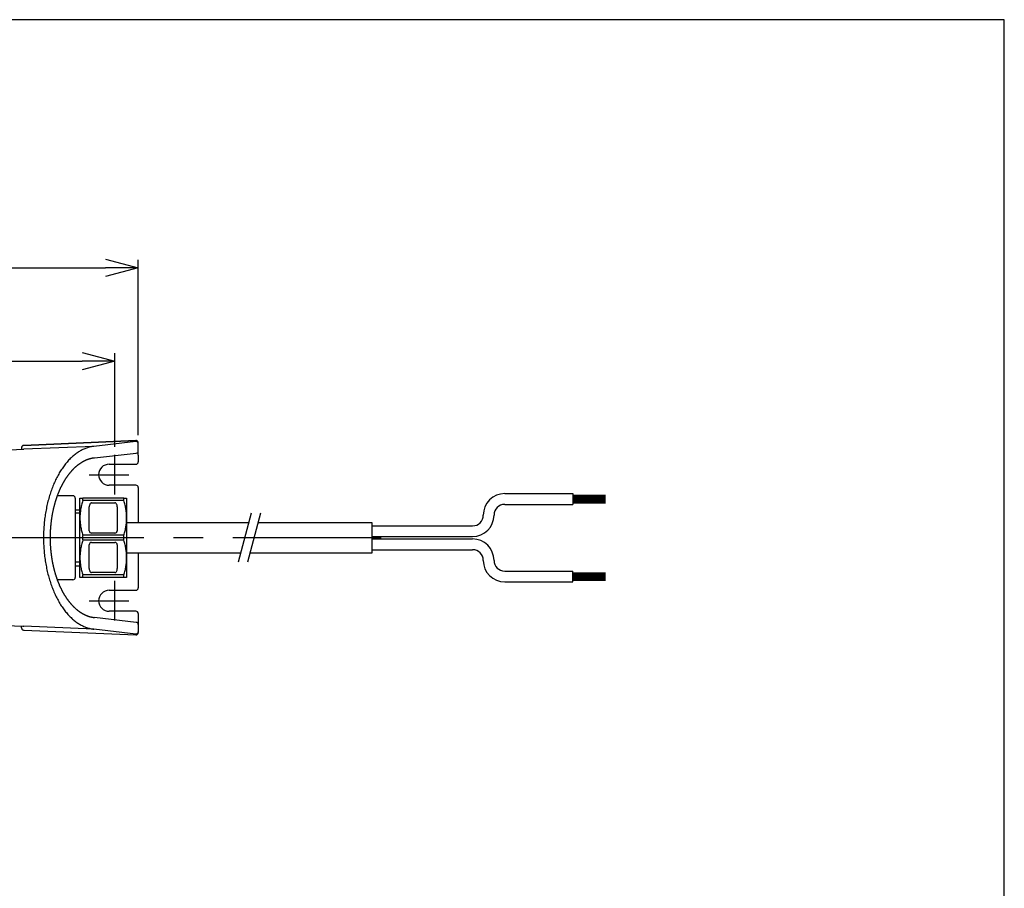
# Model space of a CAD drawing. Extents: x 0 to 560, y 0 to 380.
# Drawn here: x 349 to 560, y 194 to 380 of the extents above; entities that cross this region are included whole.
import ezdxf

# ---------------------------------------------------------------- set-up
doc = ezdxf.new("R2010")
doc.units = 0
doc.header["$PDMODE"] = 3
doc.linetypes.add('CENTER', pattern=[50.8, 31.75, -6.35, 6.35, -6.35])
doc.layers.get('0').update_dxf_attribs({"linetype": 'CONTINUOUS'})
doc.layers.get('DEFPOINTS').update_dxf_attribs({"linetype": 'CONTINUOUS'})
for name, color, linetype in [('CENTER', 1, 'CENTER'), ('CONTOUR', 2, 'CONTINUOUS'), ('FRAME', 9, 'CONTINUOUS'), ('MARK', 6, 'CONTINUOUS'), ('SECTION', 5, 'CONTINUOUS')]:
    doc.layers.add(name, color=color, linetype=linetype)
doc.styles.get("Standard").update_dxf_attribs({"font": 'txt.shx', "bigfont": 'bigfont.shx'})
doc.dimstyles.get("Standard").update_dxf_attribs({"dimtxt": 2.5, "dimasz": 2.5, "dimexe": 1.25, "dimexo": 0.625, "dimtad": 1, "dimcen": 2.5, "dimazin": 3, "dimtfac": 1, "dimtmove": 0, "dimatfit": 3})

# ---------------------------------------------------------------- blocks, each defined once
blk = doc.blocks.new('_OPEN30')
at = {"color": 0, "linetype": 'BYBLOCK'}
for p, q in [((-1, 0.268), (0, 0)), ((0, 0), (-1, -0.268)), ((0, 0), (-1, 0))]:
    blk.add_line(p, q, dxfattribs=at)
blk = doc.blocks.new('*D7')
at = {"layer": 'DEFPOINTS', "color": 0}
for p in [(369.6, 306.87), (79.6, 286.82), (369.6, 286.82)]:
    blk.add_point(p, dxfattribs=at)
at = {"layer": 'MARK'}
for p, q in [((79.6, 288.52), (79.6, 308.57)), ((369.6, 288.52), (369.6, 308.57)), ((86.6, 306.87), (362.6, 306.87))]:
    blk.add_line(p, q, dxfattribs=at)
at = {"layer": 'MARK', "xscale": 7, "yscale": 7, "zscale": 7, "rotation": 180}
blk.add_blockref('_OPEN30', (79.6, 306.87), dxfattribs=at)
at = {"layer": 'MARK', "xscale": 7, "yscale": 7, "zscale": 7}
blk.add_blockref('_OPEN30', (369.6, 306.87), dxfattribs=at)
at = {"layer": 'MARK', "color": 3, "linetype": 'CONTINUOUS'}
blk.add_text('1160', height=7, dxfattribs=at).set_placement((214.68, 308.57))
blk = doc.blocks.new('*D14')
at = {"layer": 'DEFPOINTS', "color": 0}
for p in [(374.6, 326.87), (74.6, 289.37), (374.6, 289.37)]:
    blk.add_point(p, dxfattribs=at)
at = {"layer": 'MARK'}
for p, q in [((74.6, 291.07), (74.6, 328.57)), ((81.6, 326.87), (367.6, 326.87)), ((374.6, 291.07), (374.6, 328.57))]:
    blk.add_line(p, q, dxfattribs=at)
at = {"layer": 'MARK', "xscale": 7, "yscale": 7, "zscale": 7, "rotation": 180}
blk.add_blockref('_OPEN30', (74.6, 326.87), dxfattribs=at)
at = {"layer": 'MARK', "xscale": 7, "yscale": 7, "zscale": 7}
blk.add_blockref('_OPEN30', (374.6, 326.87), dxfattribs=at)
at = {"layer": 'MARK', "color": 3, "linetype": 'CONTINUOUS'}
blk.add_text('1170', height=7, dxfattribs=at).set_placement((214.68, 328.57))

msp = doc.modelspace()

# ---------------------------------------------------------------- linework, layer by layer
at = {"layer": 'CENTER'}
for p, q in [((369.599, 278.318), (369.599, 286.818)), ((364.099, 282.568), (372.599, 282.568)), ((426.599, 269.068), (72.599, 269.068)), ((369.599, 251.318), (369.599, 259.818)), ((364.099, 255.568), (372.599, 255.568))]:
    msp.add_line(p, q, dxfattribs=at)
at = {"layer": 'CONTOUR'}
for p, q in [((350.078, 288.848), (374.078, 289.869)), ((374.078, 289.869), (350.078, 288.848)), ((350.078, 288.848), (350.078, 288.848)), ((374.078, 289.678), (365.065, 288.644)), ((374.078, 289.869), (374.078, 289.869)), ((374.599, 289.179), (374.599, 289.37)), ((374.599, 287.677), (374.599, 289.179)), ((335.078, 287.388), (349.887, 288.018)), ((349.599, 288.349), (349.599, 288.005)), ((365.065, 288.644), (350.078, 288.008)), ((365.183, 286.15), (374.156, 287.18)), ((374.599, 286.756), (374.599, 287.677)), ((374.599, 286.756), (374.599, 285.318)), ((368.349, 284.818), (374.099, 284.818)), ((374.099, 280.318), (368.349, 280.318)), ((374.599, 279.818), (374.599, 272.368)), ((453.049, 278.518), (467.599, 278.518)), ((467.599, 278.518), (467.599, 276.218)), ((360.599, 278.068), (357.236, 278.068)), ((361.099, 277.568), (361.099, 260.568)), ((362.099, 273.318), (362.099, 277.568)), ((371.513, 277.568), (362.685, 277.568)), ((371.513, 277.022), (362.685, 277.022)), ((364.599, 276.542), (369.599, 276.542)), ((372.099, 277.568), (372.099, 273.318)), ((453.049, 276.218), (467.599, 276.218)), ((467.599, 278.168), (474.599, 278.168)), ((467.599, 277.901), (474.599, 277.901)), ((467.599, 277.634), (474.599, 277.634)), ((467.599, 277.368), (474.599, 277.368)), ((467.599, 277.101), (474.599, 277.101)), ((467.599, 276.834), (474.599, 276.834)), ((467.599, 276.568), (474.599, 276.568)), ((361.099, 275.068), (362.099, 275.068)), ((364.099, 270.568), (364.099, 275.675)), ((370.099, 275.675), (370.099, 270.568)), ((362.099, 264.818), (362.099, 273.318)), ((372.099, 273.318), (372.099, 264.818)), ((372.099, 272.368), (398.233, 272.368)), ((400.233, 272.368), (424.599, 272.368)), ((424.599, 272.368), (424.599, 265.768)), ((369.599, 270.068), (364.599, 270.068)), ((424.599, 271.618), (446.149, 271.618)), ((371.513, 269.613), (362.685, 269.613)), ((371.513, 268.522), (362.685, 268.522)), ((364.599, 268.068), (369.599, 268.068)), ((424.599, 269.318), (446.149, 269.318)), ((424.599, 268.818), (446.149, 268.818)), ((364.099, 262.46), (364.099, 267.568)), ((370.099, 267.568), (370.099, 262.46)), ((396.465, 265.768), (372.099, 265.768)), ((374.599, 265.768), (374.599, 258.318)), ((424.599, 265.768), (398.465, 265.768)), ((424.599, 266.518), (446.149, 266.518)), ((362.099, 260.568), (362.099, 264.818)), ((372.099, 264.818), (372.099, 260.568)), ((361.099, 263.068), (362.099, 263.068)), ((369.599, 261.594), (364.599, 261.594)), ((453.049, 261.918), (467.599, 261.918)), ((467.599, 259.618), (467.599, 261.918)), ((467.599, 261.568), (474.599, 261.568)), ((360.599, 260.068), (357.236, 260.068)), ((371.513, 261.113), (362.685, 261.113)), ((371.513, 260.568), (362.685, 260.568)), ((453.049, 259.618), (467.599, 259.618)), ((467.599, 261.301), (474.599, 261.301)), ((467.599, 261.034), (474.599, 261.034)), ((467.599, 260.768), (474.599, 260.768)), ((467.599, 260.501), (474.599, 260.501)), ((467.599, 260.234), (474.599, 260.234)), ((467.599, 259.968), (474.599, 259.968)), ((368.349, 257.818), (374.099, 257.818)), ((374.099, 253.318), (368.349, 253.318)), ((374.156, 250.956), (365.183, 251.986)), ((374.599, 252.818), (374.599, 251.38)), ((374.599, 251.38), (374.599, 250.459)), ((335.078, 250.748), (349.887, 250.118)), ((349.599, 249.787), (349.599, 250.13)), ((365.065, 249.492), (350.078, 250.128)), ((350.078, 249.287), (350.078, 249.288)), ((350.078, 249.288), (374.078, 248.267)), ((350.078, 249.287), (374.078, 248.266)), ((374.078, 248.457), (365.065, 249.492)), ((374.599, 250.459), (374.599, 248.956)), ((374.599, 248.956), (374.599, 248.766)), ((374.078, 248.267), (374.078, 248.266))]:
    msp.add_line(p, q, dxfattribs=at)
at = {"layer": 'CONTOUR', "color": 4}
for p, q in [((362.099, 274.318), (361.099, 274.318)), ((362.099, 263.818), (361.099, 263.818))]:
    msp.add_line(p, q, dxfattribs=at)
at = {"layer": 'CONTOUR'}
for points in [[(350.078, 288.848), (349.983, 288.835), (349.893, 288.804), (349.81, 288.757), (349.738, 288.694), (349.679, 288.62), (349.635, 288.535), (349.608, 288.444), (349.599, 288.349)], [(374.599, 289.37), (374.589, 289.47), (374.559, 289.566), (374.51, 289.654), (374.445, 289.73), (374.366, 289.792), (374.276, 289.837), (374.178, 289.863), (374.078, 289.869)], [(374.599, 289.179), (374.589, 289.279), (374.559, 289.375), (374.51, 289.463), (374.445, 289.54), (374.366, 289.602), (374.276, 289.647), (374.178, 289.673), (374.078, 289.678)], [(349.887, 288.018), (349.895, 288.018), (349.903, 288.018), (349.911, 288.018), (349.919, 288.018), (349.927, 288.018), (349.935, 288.018), (349.942, 288.018), (349.95, 288.018), (349.958, 288.018), (349.966, 288.018), (349.974, 288.017), (349.982, 288.017), (349.99, 288.017), (349.998, 288.016), (350.006, 288.016), (350.014, 288.015), (350.022, 288.014), (350.03, 288.014), (350.038, 288.013), (350.046, 288.012), (350.054, 288.011), (350.062, 288.01), (350.07, 288.009), (350.078, 288.008)], [(365.065, 288.644), (364.869, 288.618), (364.672, 288.587), (364.476, 288.549), (364.281, 288.506), (364.086, 288.458), (363.891, 288.403), (363.697, 288.344), (363.503, 288.278), (363.311, 288.207), (363.119, 288.13), (362.927, 288.048), (362.737, 287.961), (362.547, 287.868), (362.359, 287.769), (362.171, 287.665), (361.985, 287.556), (361.8, 287.441), (361.616, 287.321), (361.433, 287.195), (361.251, 287.064), (361.071, 286.928), (360.892, 286.787), (360.715, 286.641), (360.539, 286.489), (360.365, 286.332), (360.192, 286.17), (360.021, 286.004), (359.852, 285.832), (359.684, 285.656), (359.518, 285.474), (359.354, 285.288), (359.192, 285.097), (359.032, 284.902), (358.874, 284.702), (358.718, 284.497), (358.564, 284.288), (358.412, 284.075), (358.262, 283.857), (358.114, 283.634), (357.969, 283.408), (357.826, 283.177), (357.686, 282.942), (357.548, 282.703), (357.412, 282.46), (357.278, 282.213), (357.148, 281.963), (357.019, 281.709), (356.894, 281.45), (356.77, 281.189), (356.65, 280.924), (356.532, 280.655), (356.417, 280.383), (356.305, 280.108), (356.195, 279.829), (356.088, 279.548), (355.984, 279.263), (355.883, 278.975), (355.785, 278.685), (355.69, 278.391), (355.598, 278.095), (355.509, 277.796), (355.423, 277.495), (355.339, 277.191), (355.259, 276.885), (355.182, 276.577), (355.108, 276.266), (355.038, 275.954), (354.97, 275.639), (354.906, 275.322), (354.844, 275.004), (354.786, 274.684), (354.731, 274.362), (354.68, 274.039), (354.631, 273.714), (354.586, 273.388), (354.545, 273.06), (354.506, 272.732), (354.471, 272.402), (354.439, 272.071), (354.411, 271.74), (354.386, 271.407), (354.364, 271.074), (354.345, 270.741), (354.33, 270.407), (354.318, 270.072), (354.31, 269.738), (354.305, 269.403), (354.303, 269.068), (354.305, 268.733), (354.31, 268.398), (354.318, 268.063), (354.33, 267.729), (354.345, 267.395), (354.364, 267.061), (354.386, 266.728), (354.411, 266.396), (354.439, 266.064), (354.471, 265.734), (354.506, 265.404), (354.545, 265.076), (354.586, 264.748), (354.631, 264.422), (354.68, 264.097), (354.731, 263.774), (354.786, 263.452), (354.844, 263.132), (354.906, 262.813), (354.97, 262.497), (355.038, 262.182), (355.108, 261.869), (355.182, 261.559), (355.259, 261.25), (355.339, 260.944), (355.423, 260.641), (355.509, 260.339), (355.598, 260.04), (355.69, 259.744), (355.785, 259.451), (355.883, 259.16), (355.984, 258.873), (356.088, 258.588), (356.195, 258.306), (356.305, 258.028), (356.417, 257.753), (356.532, 257.481), (356.65, 257.212), (356.77, 256.947), (356.894, 256.685), (357.019, 256.427), (357.148, 256.173), (357.278, 255.922), (357.412, 255.675), (357.548, 255.433), (357.686, 255.194), (357.826, 254.959), (357.969, 254.728), (358.114, 254.501), (358.262, 254.279), (358.412, 254.061), (358.564, 253.847), (358.718, 253.638), (358.874, 253.434), (359.032, 253.234), (359.192, 253.038), (359.354, 252.847), (359.518, 252.661), (359.684, 252.48), (359.852, 252.304), (360.021, 252.132), (360.192, 251.965), (360.365, 251.803), (360.539, 251.647), (360.715, 251.495), (360.892, 251.349), (361.071, 251.207), (361.251, 251.071), (361.433, 250.94), (361.616, 250.815), (361.8, 250.695), (361.985, 250.58), (362.171, 250.471), (362.359, 250.367), (362.547, 250.268), (362.737, 250.175), (362.927, 250.087), (363.119, 250.005), (363.311, 249.929), (363.503, 249.858), (363.697, 249.792), (363.891, 249.732), (364.086, 249.678), (364.281, 249.629), (364.476, 249.586), (364.672, 249.549), (364.869, 249.518), (365.065, 249.492)], [(365.183, 286.15), (365.127, 286.143), (365.072, 286.136), (365.016, 286.128), (364.96, 286.12), (364.904, 286.111), (364.849, 286.102), (364.793, 286.092), (364.737, 286.082), (364.682, 286.071), (364.626, 286.06), (364.57, 286.048), (364.515, 286.035), (364.459, 286.022), (364.404, 286.009), (364.348, 285.995), (364.293, 285.98), (364.237, 285.965), (364.182, 285.949), (364.126, 285.933), (364.071, 285.917), (364.016, 285.899), (363.96, 285.882), (363.905, 285.863), (363.85, 285.845), (363.795, 285.825), (363.74, 285.805), (363.685, 285.785), (363.63, 285.764), (363.575, 285.743), (363.52, 285.721), (363.465, 285.698), (363.41, 285.675), (363.355, 285.652), (363.301, 285.628), (363.246, 285.603), (363.191, 285.578), (363.137, 285.552), (363.082, 285.526), (363.028, 285.5), (362.974, 285.472), (362.919, 285.445), (362.865, 285.416), (362.811, 285.388), (362.757, 285.358), (362.703, 285.329), (362.649, 285.298), (362.595, 285.267), (362.542, 285.236), (362.488, 285.204), (362.434, 285.172), (362.381, 285.139), (362.327, 285.105), (362.274, 285.071), (362.221, 285.037), (362.168, 285.002), (362.115, 284.966), (362.062, 284.93), (362.009, 284.894), (361.956, 284.857), (361.904, 284.819), (361.851, 284.781), (361.799, 284.742), (361.746, 284.703), (361.694, 284.663), (361.642, 284.623), (361.59, 284.583), (361.538, 284.542), (361.487, 284.5), (361.435, 284.458), (361.384, 284.415), (361.332, 284.372), (361.281, 284.328), (361.23, 284.284), (361.179, 284.239), (361.128, 284.194), (361.077, 284.148), (361.027, 284.102), (360.976, 284.056), (360.926, 284.008), (360.876, 283.961), (360.826, 283.913), (360.776, 283.864), (360.726, 283.815), (360.677, 283.765), (360.627, 283.715), (360.578, 283.665), (360.529, 283.613), (360.48, 283.562), (360.431, 283.51), (360.382, 283.457), (360.334, 283.404), (360.286, 283.351), (360.237, 283.297), (360.189, 283.243), (360.142, 283.188), (360.094, 283.132), (360.047, 283.077), (359.999, 283.02), (359.952, 282.964), (359.905, 282.906), (359.858, 282.849), (359.812, 282.791), (359.766, 282.732), (359.719, 282.673), (359.673, 282.613), (359.628, 282.553), (359.582, 282.493), (359.536, 282.432), (359.491, 282.371), (359.446, 282.309), (359.401, 282.247), (359.357, 282.184), (359.312, 282.121), (359.268, 282.058), (359.224, 281.994), (359.18, 281.93), (359.137, 281.865), (359.093, 281.8), (359.05, 281.734), (359.007, 281.668), (358.964, 281.601), (358.922, 281.535), (358.88, 281.467), (358.837, 281.4), (358.796, 281.331), (358.754, 281.263), (358.713, 281.194), (358.671, 281.125), (358.63, 281.055), (358.59, 280.985), (358.549, 280.914), (358.509, 280.843), (358.469, 280.772), (358.429, 280.7), (358.39, 280.628), (358.35, 280.555), (358.311, 280.483), (358.272, 280.409), (358.234, 280.336), (358.195, 280.262), (358.157, 280.187), (358.12, 280.112), (358.082, 280.037), (358.045, 279.962), (358.008, 279.886), (357.971, 279.809), (357.934, 279.733), (357.898, 279.656), (357.862, 279.579), (357.826, 279.501), (357.79, 279.423), (357.755, 279.345), (357.72, 279.266), (357.685, 279.187), (357.651, 279.107), (357.617, 279.028), (357.583, 278.948), (357.549, 278.867), (357.516, 278.786), (357.483, 278.705), (357.45, 278.624), (357.417, 278.542), (357.385, 278.46), (357.353, 278.378), (357.321, 278.295), (357.29, 278.212), (357.259, 278.129), (357.228, 278.046), (357.197, 277.962), (357.167, 277.878), (357.137, 277.793), (357.107, 277.708), (357.077, 277.623), (357.048, 277.538), (357.019, 277.453), (356.991, 277.367), (356.962, 277.28), (356.934, 277.194), (356.907, 277.107), (356.879, 277.02), (356.852, 276.933), (356.825, 276.846), (356.799, 276.758), (356.773, 276.67), (356.747, 276.582), (356.721, 276.493), (356.696, 276.404), (356.671, 276.315), (356.646, 276.226), (356.622, 276.137), (356.598, 276.047), (356.574, 275.957), (356.55, 275.867), (356.527, 275.776), (356.504, 275.686), (356.482, 275.595), (356.459, 275.504), (356.437, 275.412), (356.416, 275.321), (356.395, 275.229), (356.374, 275.137), (356.353, 275.045), (356.332, 274.953), (356.312, 274.86), (356.293, 274.767), (356.273, 274.674), (356.254, 274.581), (356.235, 274.488), (356.217, 274.395), (356.199, 274.301), (356.181, 274.207), (356.163, 274.113), (356.146, 274.019), (356.129, 273.925), (356.113, 273.83), (356.097, 273.735), (356.081, 273.641), (356.065, 273.546), (356.05, 273.451), (356.035, 273.355), (356.021, 273.26), (356.006, 273.164), (355.992, 273.069), (355.979, 272.973), (355.966, 272.877), (355.953, 272.781), (355.94, 272.685), (355.928, 272.588), (355.916, 272.492), (355.904, 272.395), (355.893, 272.299), (355.882, 272.202), (355.871, 272.105), (355.861, 272.008), (355.851, 271.911), (355.842, 271.814), (355.832, 271.717), (355.823, 271.619), (355.815, 271.522), (355.807, 271.424), (355.799, 271.327), (355.791, 271.229), (355.784, 271.131), (355.777, 271.033), (355.77, 270.936), (355.764, 270.838), (355.758, 270.74), (355.752, 270.642), (355.747, 270.544), (355.742, 270.445), (355.738, 270.347), (355.734, 270.249), (355.73, 270.151), (355.726, 270.052), (355.723, 269.954), (355.72, 269.856), (355.717, 269.757), (355.715, 269.659), (355.713, 269.56), (355.712, 269.462), (355.711, 269.363), (355.71, 269.265), (355.709, 269.166), (355.709, 269.068), (355.709, 268.969), (355.71, 268.871), (355.711, 268.772), (355.712, 268.674), (355.713, 268.575), (355.715, 268.477), (355.717, 268.379), (355.72, 268.28), (355.723, 268.182), (355.726, 268.083), (355.73, 267.985), (355.734, 267.887), (355.738, 267.789), (355.742, 267.69), (355.747, 267.592), (355.752, 267.494), (355.758, 267.396), (355.764, 267.298), (355.77, 267.2), (355.777, 267.102), (355.784, 267.004), (355.791, 266.907), (355.799, 266.809), (355.807, 266.711), (355.815, 266.614), (355.823, 266.516), (355.832, 266.419), (355.842, 266.322), (355.851, 266.225), (355.861, 266.128), (355.871, 266.031), (355.882, 265.934), (355.893, 265.837), (355.904, 265.74), (355.916, 265.644), (355.928, 265.547), (355.94, 265.451), (355.953, 265.355), (355.966, 265.259), (355.979, 265.163), (355.992, 265.067), (356.006, 264.971), (356.021, 264.876), (356.035, 264.78), (356.05, 264.685), (356.065, 264.59), (356.081, 264.495), (356.097, 264.4), (356.113, 264.306), (356.129, 264.211), (356.146, 264.117), (356.163, 264.023), (356.181, 263.929), (356.199, 263.835), (356.217, 263.741), (356.235, 263.648), (356.254, 263.554), (356.273, 263.461), (356.293, 263.368), (356.312, 263.276), (356.332, 263.183), (356.353, 263.091), (356.374, 262.999), (356.395, 262.907), (356.416, 262.815), (356.437, 262.723), (356.459, 262.632), (356.482, 262.541), (356.504, 262.45), (356.527, 262.359), (356.55, 262.269), (356.574, 262.179), (356.598, 262.089), (356.622, 261.999), (356.646, 261.91), (356.671, 261.82), (356.696, 261.731), (356.721, 261.643), (356.747, 261.554), (356.773, 261.466), (356.799, 261.378), (356.825, 261.29), (356.852, 261.203), (356.879, 261.115), (356.907, 261.028), (356.934, 260.942), (356.962, 260.855), (356.991, 260.769), (357.019, 260.683), (357.048, 260.598), (357.077, 260.512), (357.107, 260.427), (357.137, 260.342), (357.167, 260.258), (357.197, 260.174), (357.228, 260.09), (357.259, 260.006), (357.29, 259.923), (357.321, 259.84), (357.353, 259.758), (357.385, 259.675), (357.417, 259.593), (357.45, 259.512), (357.483, 259.43), (357.516, 259.349), (357.549, 259.269), (357.583, 259.188), (357.617, 259.108), (357.651, 259.028), (357.685, 258.949), (357.72, 258.87), (357.755, 258.791), (357.79, 258.713), (357.826, 258.635), (357.862, 258.557), (357.898, 258.48), (357.934, 258.403), (357.971, 258.326), (358.008, 258.25), (358.045, 258.174), (358.082, 258.099), (358.12, 258.023), (358.157, 257.949), (358.195, 257.874), (358.234, 257.8), (358.272, 257.726), (358.311, 257.653), (358.35, 257.58), (358.39, 257.508), (358.429, 257.436), (358.469, 257.364), (358.509, 257.293), (358.549, 257.222), (358.59, 257.151), (358.63, 257.081), (358.671, 257.011), (358.713, 256.942), (358.754, 256.873), (358.796, 256.804), (358.837, 256.736), (358.88, 256.668), (358.922, 256.601), (358.964, 256.534), (359.007, 256.468), (359.05, 256.402), (359.093, 256.336), (359.137, 256.271), (359.18, 256.206), (359.224, 256.142), (359.268, 256.078), (359.312, 256.014), (359.357, 255.951), (359.401, 255.889), (359.446, 255.826), (359.491, 255.765), (359.536, 255.703), (359.582, 255.643), (359.628, 255.582), (359.673, 255.522), (359.719, 255.463), (359.766, 255.404), (359.812, 255.345), (359.858, 255.287), (359.905, 255.229), (359.952, 255.172), (359.999, 255.115), (360.047, 255.059), (360.094, 255.003), (360.142, 254.948), (360.189, 254.893), (360.237, 254.839), (360.286, 254.785), (360.334, 254.731), (360.382, 254.678), (360.431, 254.626), (360.48, 254.574), (360.529, 254.522), (360.578, 254.471), (360.627, 254.421), (360.677, 254.37), (360.726, 254.321), (360.776, 254.272), (360.826, 254.223), (360.876, 254.175), (360.926, 254.127), (360.976, 254.08), (361.027, 254.033), (361.077, 253.987), (361.128, 253.942), (361.179, 253.896), (361.23, 253.852), (361.281, 253.808), (361.332, 253.764), (361.384, 253.721), (361.435, 253.678), (361.487, 253.636), (361.538, 253.594), (361.59, 253.553), (361.642, 253.512), (361.694, 253.472), (361.746, 253.433), (361.799, 253.393), (361.851, 253.355), (361.904, 253.317), (361.956, 253.279), (362.009, 253.242), (362.062, 253.206), (362.115, 253.169), (362.168, 253.134), (362.221, 253.099), (362.274, 253.064), (362.327, 253.03), (362.381, 252.997), (362.434, 252.964), (362.488, 252.932), (362.542, 252.9), (362.595, 252.868), (362.649, 252.837), (362.703, 252.807), (362.757, 252.777), (362.811, 252.748), (362.865, 252.719), (362.919, 252.691), (362.974, 252.663), (363.028, 252.636), (363.082, 252.609), (363.137, 252.583), (363.191, 252.558), (363.246, 252.533), (363.301, 252.508), (363.355, 252.484), (363.41, 252.46), (363.465, 252.437), (363.52, 252.415), (363.575, 252.393), (363.63, 252.372), (363.685, 252.351), (363.74, 252.33), (363.795, 252.31), (363.85, 252.291), (363.905, 252.272), (363.96, 252.254), (364.016, 252.236), (364.071, 252.219), (364.126, 252.202), (364.182, 252.186), (364.237, 252.171), (364.293, 252.156), (364.348, 252.141), (364.404, 252.127), (364.459, 252.114), (364.515, 252.101), (364.57, 252.088), (364.626, 252.076), (364.682, 252.065), (364.737, 252.054), (364.793, 252.043), (364.849, 252.034), (364.904, 252.024), (364.96, 252.016), (365.016, 252.007), (365.072, 252), (365.127, 251.992), (365.183, 251.986)], [(362.685, 277.022), (362.615, 276.782), (362.55, 276.545), (362.489, 276.31), (362.432, 276.076), (362.38, 275.845), (362.332, 275.614), (362.289, 275.385), (362.25, 275.156), (362.215, 274.928), (362.185, 274.7), (362.159, 274.472), (362.138, 274.243), (362.121, 274.014), (362.109, 273.783), (362.102, 273.552), (362.099, 273.318)], [(362.685, 277.568), (362.683, 277.534), (362.682, 277.5), (362.68, 277.465), (362.679, 277.431), (362.678, 277.397), (362.677, 277.363), (362.677, 277.329), (362.676, 277.295), (362.677, 277.261), (362.677, 277.227), (362.678, 277.193), (362.679, 277.159), (362.68, 277.125), (362.682, 277.091), (362.683, 277.056), (362.685, 277.022)], [(364.599, 276.542), (364.502, 276.525), (364.408, 276.476), (364.321, 276.396), (364.246, 276.288), (364.183, 276.157), (364.137, 276.007), (364.109, 275.844), (364.099, 275.675)], [(370.099, 275.675), (370.089, 275.844), (370.061, 276.007), (370.015, 276.157), (369.953, 276.288), (369.877, 276.396), (369.79, 276.476), (369.697, 276.525), (369.599, 276.542)], [(371.513, 277.022), (371.515, 277.056), (371.517, 277.091), (371.518, 277.125), (371.519, 277.159), (371.52, 277.193), (371.521, 277.227), (371.522, 277.261), (371.522, 277.295), (371.522, 277.329), (371.521, 277.363), (371.52, 277.397), (371.519, 277.431), (371.518, 277.465), (371.517, 277.5), (371.515, 277.534), (371.513, 277.568)], [(372.099, 273.318), (372.097, 273.552), (372.089, 273.783), (372.077, 274.014), (372.06, 274.243), (372.039, 274.472), (372.013, 274.7), (371.983, 274.928), (371.948, 275.156), (371.909, 275.385), (371.866, 275.614), (371.818, 275.845), (371.766, 276.076), (371.709, 276.31), (371.648, 276.545), (371.583, 276.782), (371.513, 277.022)], [(362.099, 273.318), (362.102, 273.084), (362.109, 272.852), (362.121, 272.622), (362.138, 272.392), (362.159, 272.164), (362.185, 271.936), (362.215, 271.708), (362.25, 271.479), (362.289, 271.251), (362.332, 271.021), (362.38, 270.791), (362.432, 270.559), (362.489, 270.326), (362.55, 270.091), (362.615, 269.853), (362.685, 269.613)], [(371.513, 269.613), (371.583, 269.853), (371.648, 270.091), (371.709, 270.326), (371.766, 270.559), (371.818, 270.791), (371.866, 271.021), (371.909, 271.251), (371.948, 271.479), (371.983, 271.708), (372.013, 271.936), (372.039, 272.164), (372.06, 272.392), (372.077, 272.622), (372.089, 272.852), (372.097, 273.084), (372.099, 273.318)], [(362.685, 268.522), (362.615, 268.282), (362.55, 268.045), (362.489, 267.81), (362.432, 267.576), (362.38, 267.345), (362.332, 267.114), (362.289, 266.885), (362.25, 266.656), (362.215, 266.428), (362.185, 266.2), (362.159, 265.972), (362.138, 265.743), (362.121, 265.514), (362.109, 265.283), (362.102, 265.052), (362.099, 264.818)], [(362.685, 269.613), (362.683, 269.545), (362.682, 269.477), (362.68, 269.409), (362.679, 269.34), (362.678, 269.272), (362.677, 269.204), (362.677, 269.136), (362.676, 269.068), (362.677, 269), (362.677, 268.932), (362.678, 268.863), (362.679, 268.795), (362.68, 268.727), (362.682, 268.659), (362.683, 268.591), (362.685, 268.522)], [(371.513, 268.522), (371.515, 268.591), (371.517, 268.659), (371.518, 268.727), (371.519, 268.795), (371.52, 268.863), (371.521, 268.932), (371.522, 269), (371.522, 269.068), (371.522, 269.136), (371.521, 269.204), (371.52, 269.272), (371.519, 269.34), (371.518, 269.409), (371.517, 269.477), (371.515, 269.545), (371.513, 269.613)], [(372.099, 264.818), (372.097, 265.052), (372.089, 265.283), (372.077, 265.514), (372.06, 265.743), (372.039, 265.972), (372.013, 266.2), (371.983, 266.428), (371.948, 266.656), (371.909, 266.885), (371.866, 267.114), (371.818, 267.345), (371.766, 267.576), (371.709, 267.81), (371.648, 268.045), (371.583, 268.282), (371.513, 268.522)], [(362.099, 264.818), (362.102, 264.584), (362.109, 264.352), (362.121, 264.122), (362.138, 263.892), (362.159, 263.664), (362.185, 263.436), (362.215, 263.208), (362.25, 262.979), (362.289, 262.751), (362.332, 262.521), (362.38, 262.291), (362.432, 262.059), (362.489, 261.826), (362.55, 261.591), (362.615, 261.353), (362.685, 261.113)], [(371.513, 261.113), (371.583, 261.353), (371.648, 261.591), (371.709, 261.826), (371.766, 262.059), (371.818, 262.291), (371.866, 262.521), (371.909, 262.751), (371.948, 262.979), (371.983, 263.208), (372.013, 263.436), (372.039, 263.664), (372.06, 263.892), (372.077, 264.122), (372.089, 264.352), (372.097, 264.584), (372.099, 264.818)], [(364.099, 262.46), (364.109, 262.291), (364.137, 262.129), (364.183, 261.979), (364.246, 261.848), (364.321, 261.74), (364.408, 261.66), (364.502, 261.611), (364.599, 261.594)], [(369.599, 261.594), (369.697, 261.611), (369.79, 261.66), (369.877, 261.74), (369.953, 261.848), (370.015, 261.979), (370.061, 262.129), (370.089, 262.291), (370.099, 262.46)], [(362.685, 261.113), (362.683, 261.079), (362.682, 261.045), (362.68, 261.011), (362.679, 260.977), (362.678, 260.943), (362.677, 260.909), (362.677, 260.875), (362.676, 260.841), (362.677, 260.806), (362.677, 260.772), (362.678, 260.738), (362.679, 260.704), (362.68, 260.67), (362.682, 260.636), (362.683, 260.602), (362.685, 260.568)], [(371.513, 260.568), (371.515, 260.602), (371.517, 260.636), (371.518, 260.67), (371.519, 260.704), (371.52, 260.738), (371.521, 260.772), (371.522, 260.806), (371.522, 260.841), (371.522, 260.875), (371.521, 260.909), (371.52, 260.943), (371.519, 260.977), (371.518, 261.011), (371.517, 261.045), (371.515, 261.079), (371.513, 261.113)], [(349.599, 249.787), (349.608, 249.692), (349.635, 249.601), (349.679, 249.516), (349.738, 249.441), (349.81, 249.379), (349.893, 249.332), (349.983, 249.301), (350.078, 249.288)], [(349.887, 250.118), (349.895, 250.118), (349.903, 250.118), (349.911, 250.117), (349.919, 250.117), (349.927, 250.117), (349.935, 250.117), (349.942, 250.117), (349.95, 250.117), (349.958, 250.118), (349.966, 250.118), (349.974, 250.118), (349.982, 250.119), (349.99, 250.119), (349.998, 250.12), (350.006, 250.12), (350.014, 250.121), (350.022, 250.121), (350.03, 250.122), (350.038, 250.123), (350.046, 250.124), (350.054, 250.125), (350.062, 250.126), (350.07, 250.127), (350.078, 250.128)], [(374.078, 248.457), (374.178, 248.463), (374.276, 248.489), (374.366, 248.534), (374.445, 248.596), (374.51, 248.672), (374.559, 248.76), (374.589, 248.856), (374.599, 248.956)], [(374.078, 248.267), (374.178, 248.273), (374.276, 248.299), (374.366, 248.343), (374.445, 248.405), (374.51, 248.482), (374.559, 248.57), (374.589, 248.666), (374.599, 248.766)]]:
    msp.add_lwpolyline(points, dxfattribs=at)
for points in [[(362.099, 277.568, 0), (362.102, 277.568, 0), (362.109, 277.568, 0), (362.121, 277.568, 0), (362.138, 277.568, 0), (362.159, 277.568, 0), (362.185, 277.568, 0), (362.215, 277.568, 0), (362.25, 277.568, 0), (362.289, 277.568, 0), (362.332, 277.568, 0), (362.38, 277.568, 0), (362.432, 277.568, 0), (362.489, 277.568, 0), (362.55, 277.568, 0), (362.615, 277.568, 0), (362.685, 277.568, 0)], [(371.513, 277.568, 0), (371.583, 277.568, 0), (371.648, 277.568, 0), (371.709, 277.568, 0), (371.766, 277.568, 0), (371.818, 277.568, 0), (371.866, 277.568, 0), (371.909, 277.568, 0), (371.948, 277.568, 0), (371.983, 277.568, 0), (372.013, 277.568, 0), (372.039, 277.568, 0), (372.06, 277.568, 0), (372.077, 277.568, 0), (372.089, 277.568, 0), (372.097, 277.568, 0), (372.099, 277.568, 0)], [(362.685, 260.568, 0), (362.615, 260.568, 0), (362.55, 260.568, 0), (362.489, 260.568, 0), (362.432, 260.568, 0), (362.38, 260.568, 0), (362.332, 260.568, 0), (362.289, 260.568, 0), (362.25, 260.568, 0), (362.215, 260.568, 0), (362.185, 260.568, 0), (362.159, 260.568, 0), (362.138, 260.568, 0), (362.121, 260.568, 0), (362.109, 260.568, 0), (362.102, 260.568, 0), (362.099, 260.568, 0)], [(372.099, 260.568, 0), (372.097, 260.568, 0), (372.089, 260.568, 0), (372.077, 260.568, 0), (372.06, 260.568, 0), (372.039, 260.568, 0), (372.013, 260.568, 0), (371.983, 260.568, 0), (371.948, 260.568, 0), (371.909, 260.568, 0), (371.866, 260.568, 0), (371.818, 260.568, 0), (371.766, 260.568, 0), (371.709, 260.568, 0), (371.648, 260.568, 0), (371.583, 260.568, 0), (371.513, 260.568, 0)]]:
    msp.add_polyline3d(points, dxfattribs=at)
for centre, radius, start, end in [((350.099, 288.349), 0.5, 92.43592, 180), ((374.099, 289.37), 0.5, 0, 92.43592), ((374.099, 287.677), 0.5, 276.54731, 0), ((368.349, 282.568), 2.25, 90, 270), ((374.099, 285.318), 0.5, 270, 0), ((374.099, 279.818), 0.5, 0, 90), ((453.049, 273.918), 4.6, 90, 180), ((360.599, 277.568), 0.5, 0, 90), ((453.049, 273.918), 2.3, 90, 180), ((446.149, 273.918), 2.3, 270, 0), ((446.149, 273.918), 4.6, 270, 0), ((364.599, 270.568), 0.5, 180, 270), ((369.599, 270.568), 0.5, 270, 360), ((364.599, 267.568), 0.5, 90, 180), ((369.599, 267.568), 0.5, 0, 90), ((446.149, 264.218), 4.6, 0, 90), ((446.149, 264.218), 2.3, 0, 90), ((453.049, 264.218), 4.6, 180, 270), ((453.049, 264.218), 2.3, 180, 270), ((360.599, 260.568), 0.5, 270, 0), ((368.349, 255.568), 2.25, 90, 270), ((374.099, 258.318), 0.5, 270, 0), ((374.099, 252.818), 0.5, 0, 90), ((374.099, 250.459), 0.5, 0, 83.45269), ((350.099, 249.787), 0.5, 180, 267.56408), ((374.099, 248.766), 0.5, 267.56408, 0)]:
    msp.add_arc(centre, radius, start, end, dxfattribs=at)
at = {"layer": 'FRAME'}
msp.add_lwpolyline([(560, 0), (560, 380), (0, 380), (0, 0)], close=True, dxfattribs=at)
at = {"layer": 'SECTION'}
for p, q in [((398.751, 274.3), (395.947, 263.836)), ((400.751, 274.3), (397.947, 263.836))]:
    msp.add_line(p, q, dxfattribs=at)

# ---------------------------------------------------------------- dimensions: what is measured, and where the dimension line sits
at = {"layer": 'MARK'}
dim = msp.add_linear_dim(base=(374.599, 326.869), p1=(74.599, 289.37), p2=(374.599, 289.37), text='1170', dimstyle='Standard', dxfattribs=at)
dim.commit()
dim.dimension.update_dxf_attribs({"geometry": '*D14', "text_midpoint": (224.599, 326.869), "dimtype": 160})
dim = msp.add_linear_dim(base=(369.599, 306.869), p1=(79.599, 286.818), p2=(369.599, 286.818), text='1160', dimstyle='Standard', dxfattribs=at)
dim.commit()
dim.dimension.update_dxf_attribs({"geometry": '*D7', "text_midpoint": (224.599, 312.069)})

doc.saveas('drawing.dxf')
